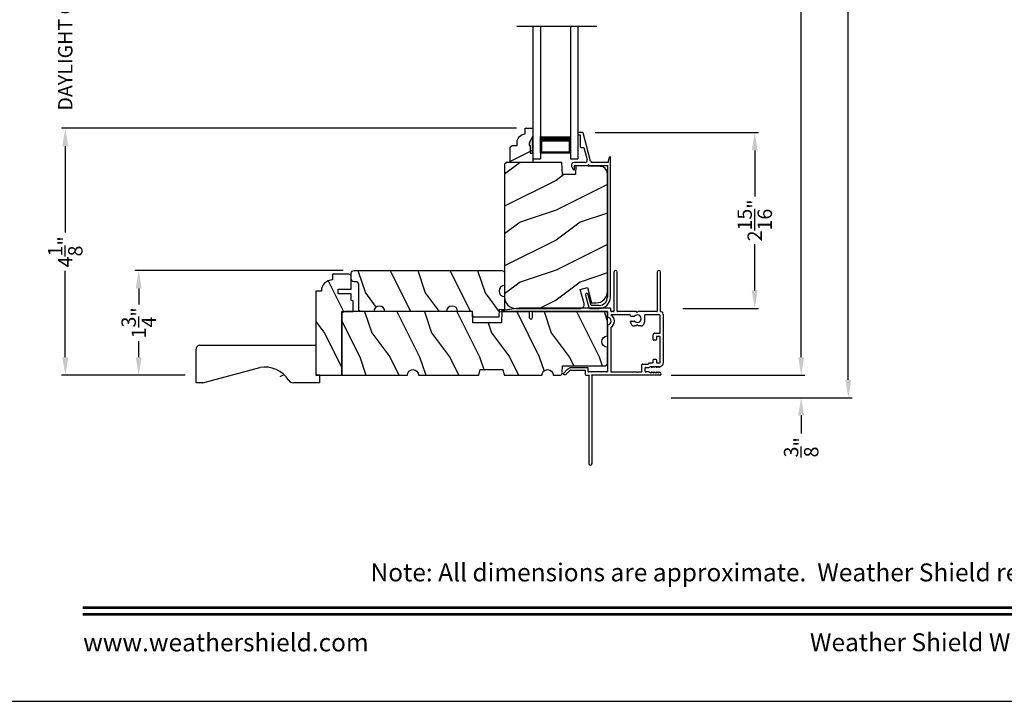
# Model space of a CAD drawing. Extents: x 34 to 102, y -44 to 0.
# Drawn here: x 68.4 to 84.9, y -44 to -32.6 of the extents above; entities that cross this region are included whole.
import ezdxf
from ezdxf.enums import TextEntityAlignment as Align

# ---------------------------------------------------------------- set-up
doc = ezdxf.new("R2010")
doc.units = 0
doc.header["$LTSCALE"] = 4
doc.header["$MEASUREMENT"] = 0
doc.header["$PDMODE"] = 3
doc.layers.get('0').update_dxf_attribs({"linetype": 'CONTINUOUS'})
doc.layers.get('DEFPOINTS').update_dxf_attribs({"color": 3, "linetype": 'CONTINUOUS'})
doc.layers.add('Dim', color=7, linetype='CONTINUOUS')
doc.styles.add('Arial', font='arial.ttf')
doc.styles.get("Standard").update_dxf_attribs({"font": 'arial.ttf'})
doc.dimstyles.get("Standard").update_dxf_attribs({"dimtxt": 0.24, "dimasz": 0.3, "dimexe": 0.0625, "dimexo": 0.18, "dimgap": 0.09, "dimtad": 0, "dimdec": 4, "dimzin": 0, "dimdsep": 46, "dimlunit": 4, "dimtxsty": 'Standard', "dimcen": 0, "dimadec": 0, "dimazin": 0, "dimtfac": 1, "dimtdec": 4, "dimtofl": 0, "dimtmove": 2, "dimatfit": 3, "dimfxl": 1, "dimtolj": 1, "dimtzin": 0, "dimarcsym": 0})

# ---------------------------------------------------------------- blocks, each defined once
blk = doc.blocks.new('A$C2308494B')
for p, q in [((2.373, 0.649), (2.318, 0.622)), ((2.323, 0.6), (2.378, 0.6)), ((2.388, 0.59), (2.388, 0.376)), ((2.438, 0.422), (2.438, 0.609)), ((2.898, 0.505), (2.707, 0.505)), ((2.898, 0.535), (2.898, 0.505)), ((2.928, 0.545), (2.907, 0.545)), ((2.937, 0.467), (2.937, 0.535)), ((0, 0.348), (0, 0.188)), ((0.219, 0.419), (0.012, 0.364)), ((0.05, 0.322), (0.231, 0.371)), ((2.388, 0.356), (2.388, 0.05)), ((2.461, 0.335), (2.93, 0.457)), ((2.688, 0.446), (2.478, 0.391)), ((2.688, 0.485), (2.688, 0.446)), ((0.05, 0.188), (0.05, 0.322)), ((2.438, 0.04), (2.438, 0.304)), ((2.388, 0.05), (0.188, 0.05)), ((0.188, 0), (2.523, 0))]:
    blk.add_line(p, q)
for centre, radius, start, end in [((2.323, 0.612), 0.012, 115.8934, 269.9987), ((2.393, 0.609), 0.045, 0.0002, 115.8941), ((2.378, 0.59), 0.01, 359.9982, 90.0018), ((2.707, 0.485), 0.02, 90.0001, 180.0024), ((2.907, 0.535), 0.01, 89.9953, 180.003), ((2.928, 0.535), 0.01, 359.997, 89.998), ((0.016, 0.348), 0.016, 105.0002, 179.9878), ((0.225, 0.395), 0.025, 284.9882, 104.9867), ((2.388, 0.366), 0.01, 269.9992, 90.0008), ((2.469, 0.422), 0.032, 179.9995, 284.6136), ((2.469, 0.304), 0.032, 104.6104, 180.0007), ((2.922, 0.471), 0.016, 299.8418, 344.7756), ((0.188, 0.188), 0.188, 179.9999, 270.0003), ((0.188, 0.188), 0.138, 180.001, 269.9995), ((2.429, -0.166), 0.206, 61.5118, 87.6518), ((2.523, 0.008), 0.008, 269.9966, 61.5167)]:
    blk.add_arc(centre, radius, start, end)
blk = doc.blocks.new('*D357')
at = {"layer": 'DEFPOINTS', "color": 0, "transparency": 16777216}
for p in [(77.843, -34.499), (80.688, -34.499), (79.309, -37.437)]:
    blk.add_point(p, dxfattribs=at)
at = {"layer": 'Dim', "color": 0, "lineweight": -2, "transparency": 16777216}
for p, q in [((78.023, -34.499), (80.75, -34.499)), ((80.688, -34.799), (80.688, -35.568)), ((80.688, -37.137), (80.688, -36.367)), ((79.489, -37.437), (80.75, -37.437))]:
    blk.add_line(p, q, dxfattribs=at)
at = {"layer": 'Dim', "color": 0, "transparency": 16777216}
for points in [[(80.638, -34.799), (80.738, -34.799), (80.688, -34.499)], [(80.638, -37.137), (80.738, -37.137), (80.688, -37.437)]]:
    blk.add_solid(points, dxfattribs=at)
at = {"layer": 'Dim', "color": 0, "transparency": 16777216, "insert": (80.688, -35.968), "char_height": 0.24, "attachment_point": 5, "rotation": 90}
blk.add_mtext('\\A1;2{\\H1x;\\S15/16;}"', dxfattribs=at)
blk = doc.blocks.new('*D359')
at = {"layer": 'DEFPOINTS', "color": 0, "transparency": 16777216}
for p in [(69.166, -30.794), (76.871, -30.794), (76.885, -34.429)]:
    blk.add_point(p, dxfattribs=at)
at = {"layer": 'Dim', "color": 0, "lineweight": -2, "transparency": 16777216}
for p, q in [((69.166, -30.494), (69.166, -30.194)), ((76.691, -30.794), (69.103, -30.794)), ((76.705, -34.429), (69.103, -34.429)), ((69.166, -34.729), (69.166, -35.029))]:
    blk.add_line(p, q, dxfattribs=at)
at = {"layer": 'Dim', "color": 0, "transparency": 16777216}
for points in [[(69.116, -30.494), (69.216, -30.494), (69.166, -30.794)], [(69.116, -34.729), (69.216, -34.729), (69.166, -34.429)]]:
    blk.add_solid(points, dxfattribs=at)
at = {"layer": 'Dim', "color": 0, "transparency": 16777216, "insert": (69.166, -32.612), "char_height": 0.24, "attachment_point": 5, "rotation": 90}
blk.add_mtext('\\A1;DAYLIGHT OPENING', dxfattribs=at)
blk = doc.blocks.new('*D360')
at = {"layer": 'DEFPOINTS', "color": 0, "transparency": 16777216}
for p in [(70.393, -36.804), (73.992, -36.804), (71.352, -38.554)]:
    blk.add_point(p, dxfattribs=at)
at = {"layer": 'Dim', "color": 0, "lineweight": -2, "transparency": 16777216}
for p, q in [((73.812, -36.804), (70.33, -36.804)), ((70.393, -37.104), (70.393, -37.371)), ((70.393, -38.254), (70.393, -37.987)), ((71.172, -38.554), (70.33, -38.554))]:
    blk.add_line(p, q, dxfattribs=at)
at = {"layer": 'Dim', "color": 0, "transparency": 16777216}
for points in [[(70.343, -37.104), (70.443, -37.104), (70.393, -36.804)], [(70.343, -38.254), (70.443, -38.254), (70.393, -38.554)]]:
    blk.add_solid(points, dxfattribs=at)
at = {"layer": 'Dim', "color": 0, "transparency": 16777216, "insert": (70.393, -37.679), "char_height": 0.24, "attachment_point": 5, "rotation": 90}
blk.add_mtext('\\A1;1{\\H1x;\\S3/4;}"', dxfattribs=at)
blk = doc.blocks.new('*D362')
at = {"layer": 'DEFPOINTS', "color": 0, "transparency": 16777216}
for p in [(79.113, -8.53), (81.464, -8.53), (79.113, -38.554)]:
    blk.add_point(p, dxfattribs=at)
at = {"layer": 'Dim', "color": 0, "lineweight": -2, "transparency": 16777216}
for p, q in [((79.293, -8.53), (81.526, -8.53)), ((81.464, -8.83), (81.464, -21.896)), ((81.464, -38.254), (81.464, -25.188)), ((79.293, -38.554), (81.526, -38.554))]:
    blk.add_line(p, q, dxfattribs=at)
at = {"layer": 'Dim', "color": 0, "transparency": 16777216}
for points in [[(81.414, -8.83), (81.514, -8.83), (81.464, -8.53)], [(81.414, -38.254), (81.514, -38.254), (81.464, -38.554)]]:
    blk.add_solid(points, dxfattribs=at)
at = {"layer": 'Dim', "color": 0, "transparency": 16777216, "insert": (81.464, -23.542), "char_height": 0.24, "attachment_point": 5, "rotation": 90}
blk.add_mtext('\\A1;JAMB / UNIT WIDTH', dxfattribs=at)
blk = doc.blocks.new('*D363')
at = {"layer": 'DEFPOINTS', "color": 0, "transparency": 16777216}
for p in [(79.113, -8.155), (82.252, -8.155), (79.113, -38.929)]:
    blk.add_point(p, dxfattribs=at)
at = {"layer": 'Dim', "color": 0, "lineweight": -2, "transparency": 16777216}
for p, q in [((79.293, -8.155), (82.315, -8.155)), ((82.252, -8.455), (82.252, -21.439)), ((82.252, -38.629), (82.252, -25.645)), ((79.293, -38.929), (82.315, -38.929))]:
    blk.add_line(p, q, dxfattribs=at)
at = {"layer": 'Dim', "color": 0, "transparency": 16777216}
for points in [[(82.202, -8.455), (82.302, -8.455), (82.252, -8.155)], [(82.202, -38.629), (82.302, -38.629), (82.252, -38.929)]]:
    blk.add_solid(points, dxfattribs=at)
at = {"layer": 'Dim', "color": 0, "transparency": 16777216, "insert": (82.252, -23.542), "char_height": 0.24, "attachment_point": 5, "rotation": 90}
blk.add_mtext('\\A1;ROUGH OPENING WIDTH', dxfattribs=at)
blk = doc.blocks.new('*D364')
at = {"layer": 'DEFPOINTS', "color": 0, "transparency": 16777216}
for p in [(79.114, -38.554), (79.113, -38.929), (81.464, -38.929)]:
    blk.add_point(p, dxfattribs=at)
at = {"layer": 'Dim', "color": 0, "lineweight": -2, "transparency": 16777216}
for p, q in [((81.464, -38.254), (81.464, -37.954)), ((79.294, -38.554), (81.526, -38.554)), ((79.293, -38.929), (81.526, -38.929)), ((81.464, -39.229), (81.464, -39.529))]:
    blk.add_line(p, q, dxfattribs=at)
at = {"layer": 'Dim', "color": 0, "transparency": 16777216}
for points in [[(81.414, -38.254), (81.514, -38.254), (81.464, -38.554)], [(81.414, -39.229), (81.514, -39.229), (81.464, -38.929)]]:
    blk.add_solid(points, dxfattribs=at)
at = {"layer": 'Dim', "color": 0, "transparency": 16777216, "insert": (81.464, -39.758), "char_height": 0.24, "attachment_point": 5, "rotation": 90}
blk.add_mtext('\\A1;{\\H1x;\\S3/8;}"', dxfattribs=at)
blk = doc.blocks.new('*D333')
at = {"layer": 'DEFPOINTS', "color": 0, "transparency": 16777216}
for p in [(69.166, -34.429), (76.885, -34.429), (71.352, -38.554)]:
    blk.add_point(p, dxfattribs=at)
at = {"layer": 'Dim', "color": 0, "lineweight": -2, "transparency": 16777216}
for p, q in [((76.705, -34.429), (69.103, -34.429)), ((69.166, -34.729), (69.166, -36.172)), ((69.166, -38.254), (69.166, -36.811)), ((71.172, -38.554), (69.103, -38.554))]:
    blk.add_line(p, q, dxfattribs=at)
at = {"layer": 'Dim', "color": 0, "transparency": 16777216}
for points in [[(69.116, -34.729), (69.216, -34.729), (69.166, -34.429)], [(69.116, -38.254), (69.216, -38.254), (69.166, -38.554)]]:
    blk.add_solid(points, dxfattribs=at)
at = {"layer": 'Dim', "color": 0, "transparency": 16777216, "insert": (69.166, -36.492), "char_height": 0.24, "attachment_point": 5, "rotation": 90}
blk.add_mtext('\\A1;4{\\H1x;\\S1/8;}"', dxfattribs=at)
blk = doc.blocks.new('A$C34AE67AF')
for p, q in [((0, 2.21), (0.125, 2.21)), ((0, 0), (0, 2.21)), ((0.125, 0), (0.125, 2.21)), ((0.625, 2.21), (0.75, 2.21)), ((0.625, 0), (0.625, 2.21)), ((0.75, 0), (0.75, 2.21)), ((0.625, 2.12), (0.125, 2.12)), ((0.125, 2.12), (0.125, 2.12)), ((0.125, 2.12), (0.125, 1.834)), ((0.625, 1.835), (0.625, 2.12))]:
    blk.add_line(p, q)
for points, const_width in [([(0.14, 2.12), (0.14, 1.879)], 0.03), ([(0.61, 2.105), (0.14, 2.105)], 0.03), ([(0.61, 2.12), (0.61, 1.879)], 0.03), ([(0.625, 1.879), (0.125, 1.879)], 0.09)]:
    blk.add_lwpolyline(points, dxfattribs=dict(const_width=const_width))
blk = doc.blocks.new('A$C3C5C3C95')
for p, q in [((1.195, 3.222), (1.195, 1.76)), ((1.25, 1.76), (1.25, 3.222)), ((0.04, 1.728), (0.04, 1.727)), ((0.051, 1.707), (0.071, 1.696)), ((0.062, 1.75), (1.205, 1.75)), ((0.083, 1.703), (0.083, 1.713)), ((0.083, 1.713), (0.113, 1.696)), ((0.125, 1.703), (0.125, 1.713)), ((0.125, 1.713), (0.155, 1.696)), ((0.167, 1.703), (0.167, 1.713)), ((0.167, 1.713), (0.197, 1.696)), ((0.209, 1.703), (0.209, 1.714)), ((0.209, 1.714), (0.239, 1.696)), ((0.243, 1.695), (0.296, 1.695)), ((0.306, 1.685), (0.306, 1.628)), ((0.361, 1.685), (0.361, 1.573)), ((0.427, 1.695), (0.371, 1.695)), ((0.437, 1.705), (0.427, 1.695)), ((0.447, 1.695), (0.437, 1.705)), ((0.872, 1.695), (0.447, 1.695)), ((0.882, 0.956), (0.882, 1.685)), ((0.937, 0.918), (0.937, 1.685)), ((0.947, 1.695), (1.247, 1.695)), ((1.195, 1.76), (1.205, 1.75)), ((1.24, 1.75), (1.25, 1.76)), ((1.285, 1.75), (1.24, 1.75)), ((1.257, 1.685), (1.257, 1.635)), ((1.312, 1.665), (1.312, 1.722)), ((1.557, 1.665), (1.312, 1.665)), ((1.629, 1.733), (1.564, 1.668)), ((1.604, 1.651), (1.674, 1.721)), ((1.668, 1.735), (1.634, 1.735)), ((0, 1.539), (0, 0.749)), ((0.071, 1.614), (0.047, 1.6)), ((0.055, 1.542), (0.055, 1.106)), ((0.117, 1.545), (0.058, 1.545)), ((0.113, 1.615), (0.083, 1.597)), ((0.083, 1.597), (0.083, 1.607)), ((0.12, 1.492), (0.12, 1.542)), ((0.155, 1.615), (0.125, 1.598)), ((0.125, 1.598), (0.125, 1.608)), ((0.165, 1.482), (0.13, 1.482)), ((0.197, 1.616), (0.167, 1.599)), ((0.167, 1.599), (0.167, 1.608)), ((0.175, 1.535), (0.175, 1.492)), ((0.238, 1.545), (0.185, 1.545)), ((0.239, 1.617), (0.209, 1.599)), ((0.209, 1.599), (0.209, 1.609)), ((0.296, 1.618), (0.243, 1.618)), ((0.351, 1.563), (0.258, 1.563)), ((1.267, 1.625), (1.54, 1.625)), ((0.12, 1.106), (0.12, 1.155)), ((0.13, 1.166), (0.165, 1.166)), ((0.175, 1.155), (0.175, 1.075)), ((0.055, 1.038), (0.055, 0.752)), ((0.058, 1.103), (0.117, 1.103)), ((0.147, 1.048), (0.065, 1.048)), ((0.32, 0.752), (0.32, 0.864)), ((0.383, 0.927), (0.417, 0.927)), ((0.417, 0.927), (0.437, 0.907)), ((0.437, 0.907), (0.457, 0.927)), ((0.457, 0.927), (0.487, 0.927)), ((0.54, 0.844), (0.491, 0.844)), ((0.55, 0.864), (0.55, 0.854)), ((0.049, 0.687), (0.049, 0.027)), ((0.065, 0.742), (0.31, 0.742)), ((0.104, 0.027), (0.104, 0.677)), ((0.114, 0.687), (0.424, 0.687)), ((0.424, 0.687), (0.439, 0.702)), ((0.439, 0.702), (0.454, 0.687)), ((0.454, 0.687), (0.764, 0.687)), ((0.491, 0.766), (0.54, 0.766)), ((0.55, 0.756), (0.55, 0.752)), ((0.56, 0.742), (0.882, 0.742)), ((0.774, 0.677), (0.774, 0.027)), ((0.829, 0.027), (0.829, 0.677)), ((0.839, 0.687), (0.872, 0.687)), ((0.882, 0.677), (0.882, 0.642)), ((0.937, 0.687), (0.937, 0.775)), ((0.937, 0.687), (2.169, 0.687)), ((2.19, 0.687), (0.937, 0.687)), ((2.19, 0.785), (2.19, 0.687)), ((2.245, 0.687), (2.245, 0.785)), ((2.699, 0.687), (2.245, 0.687)), ((2.412, 0.632), (2.699, 0.668)), ((0.892, 0.632), (2.412, 0.632))]:
    blk.add_line(p, q)
for centre, radius, start, end in [((1.222, 3.222), 0.0275, 0.0044, 179.9956), ((0.062, 1.728), 0.022, 90.0006, 179.9926), ((0.062, 1.727), 0.022, 179.9884, 240.0189), ((0.075, 1.703), 0.008, 240.0006, 359.9923), ((0.117, 1.703), 0.008, 239.9994, 359.9947), ((0.159, 1.703), 0.008, 240.0006, 359.9923), ((0.201, 1.703), 0.008, 240, 359.9935), ((0.243, 1.703), 0.00801, 240.0458, 270.0004), ((0.296, 1.685), 0.01, 0.0359, 89.9565), ((0.371, 1.685), 0.01, 90.0421, 179.9655), ((0.872, 1.685), 0.01, 0.0345, 89.9579), ((0.947, 1.685), 0.01, 90.0421, 179.9655), ((1.247, 1.685), 0.01, 0.0359, 89.9565), ((1.285, 1.722), 0.0275, 0.0011, 90.0032), ((1.54, 1.715), 0.09, 269.9919, 315.0036), ((1.557, 1.675), 0.01, 270.1027, 314.8927), ((1.634, 1.727), 0.00797, 89.8903, 135.0888), ((1.668, 1.727), 0.008, 314.9951, 90.0033), ((0.063, 1.539), 0.063, 105.068, 179.9948), ((0.058, 1.542), 0.003, 89.9673, 180.0103), ((0.075, 1.607), 0.008, 0.0077, 119.9994), ((0.117, 1.608), 0.008, 359.9717, 120.0006), ((0.117, 1.542), 0.003, 359.9897, 90.0327), ((0.13, 1.492), 0.01, 179.9886, 270.003), ((0.159, 1.608), 0.008, 0.0077, 119.9994), ((0.165, 1.492), 0.01, 269.9953, 0.0114), ((0.185, 1.535), 0.01, 89.997, 180.0114), ((0.201, 1.609), 0.008, 0.0065, 120), ((0.238, 1.555), 0.01, 269.9841, 353.5286), ((0.243, 1.61), 0.00795, 89.9434, 120.1358), ((0.258, 1.553), 0.01, 89.9841, 173.5286), ((0.296, 1.628), 0.01, 269.9976, 0.01), ((0.351, 1.573), 0.01, 269.9962, 0.0114), ((1.267, 1.635), 0.01, 180.0155, 270.003), ((0.13, 1.155), 0.01, 89.997, 180.0114), ((0.165, 1.155), 0.01, 359.9886, 90.0047), ((0.058, 1.106), 0.003, 179.9897, 270.0327), ((0.065, 1.038), 0.01, 89.997, 180.0114), ((0.117, 1.106), 0.003, 269.9673, 0.0103), ((0.147, 1.075), 0.0275, 269.9968, 359.9989), ((0.383, 0.864), 0.063, 89.9954, 180.0026), ((0.437, 0.805), 0.0625, 42.5412, 317.5002), ((0.491, 0.854), 0.01, 222.5514, 270.0162), ((0.487, 0.864), 0.063, 359.9974, 90.0046), ((0.54, 0.854), 0.01, 270.0278, 359.9999), ((0.937, 0.846), 0.118, 120.6516, 242.0891), ((0.937, 0.846), 0.0625, 97.9276, 262.0724), ((0.872, 0.956), 0.01, 300.6417, 0.0081), ((0.927, 0.918), 0.01, 277.9526, 359.9665), ((0.063, 0.749), 0.063, 179.9991, 257.1625), ((0.065, 0.752), 0.01, 180.0115, 269.98), ((0.114, 0.677), 0.01, 89.9982, 180.0085), ((0.31, 0.752), 0.01, 270.02, 359.9885), ((0.491, 0.756), 0.01, 90.0147, 137.4931), ((0.54, 0.756), 0.01, 359.992, 90.0349), ((0.56, 0.752), 0.01, 180.0115, 269.98), ((0.764, 0.677), 0.01, 359.99, 90.0024), ((0.839, 0.677), 0.01, 89.9962, 180.0114), ((0.872, 0.677), 0.01, 359.9886, 90.0038), ((0.927, 0.775), 0.01, 359.9964, 82.071), ((2.217, 0.785), 0.0275, 359.9995, 180.0005), ((2.697, 0.678), 0.01, 277.0014, 83.2787), ((2.723, 0.677), 0.01, 89.9968, 180.011), ((0.892, 0.642), 0.01, 180.002, 270.003), ((0.076, 0.027), 0.0275, 180.0043, 359.9957), ((0.801, 0.027), 0.0275, 180.0043, 359.9957)]:
    blk.add_arc(centre, radius, start, end)
blk = doc.blocks.new('A$C2705689E')
for p, q in [((0, 0.625), (0.437, 0.625)), ((0, 0.5), (0, 0.625)), ((0, 0.5), (0.063, 0.5)), ((0.063, 0), (0.063, 0.5)), ((1.95, 0.625), (0.999, 0.37)), ((1.95, 0.625), (2.062, 0.625)), ((2.062, 0.625), (2.062, 0.063)), ((2.006, 0), (0.063, 0))]:
    blk.add_line(p, q)
for centre, radius, start, end in [((0.437, 0.531), 0.094, 33.5732, 90), ((0.914, 0.833), 0.47, 211.819, 280.4103), ((1.999, 0.063), 0.063, 270, 0)]:
    blk.add_arc(centre, radius, start, end)

msp = doc.modelspace()

# ---------------------------------------------------------------- hatches: boundary and pattern name
h = msp.add_hatch()
h.set_pattern_fill('WOOD2', color=256, scale=0.75, pattern_type=2)
h.set_pattern_definition([(216.8699, (34.6668, 0.75), (2.24999994, 1.5000001), [0.375, -3.375]), (206.5651, (35.1168, 0.525), (-0.7499994, -0.750001), [0.8385255, -0.8385255]), (198.4349, (35.1168, 0.15), (-1.5000003, -0.7499988), [0.474342, -1.8973665])])
edge = h.paths.add_edge_path()
edge.add_line((76.85212, -34.5231), (76.85212, -34.42901))
edge.add_line((76.85212, -34.42901), (76.98212, -34.42901))
edge.add_line((76.98212, -34.42901), (76.98212, -34.99901))
edge.add_line((76.98212, -34.99901), (76.59962, -34.99901))
edge.add_line((76.59962, -34.99901), (76.59962, -34.74984))
edge.add_line((76.59962, -34.74984), (76.63162, -34.71784))
edge.add_line((76.63162, -34.71784), (76.71718, -34.71784))
edge.add_line((76.71718, -34.71784), (76.71718, -34.66301))
edge.add_arc((76.85718, -34.66301), 0.14, 92.070113, 180, ccw=False)
msp.add_hatch(color=256).paths.add_polyline_path([(76.935, -34.84301), (76.98212, -34.84301), (76.98212, -34.56168), (76.919, -34.67101), (76.919, -34.71801), (76.935, -34.71801)])
h = msp.add_hatch()
h.set_pattern_fill('WOOD2', color=256, pattern_type=2)
h.set_pattern_definition([(216.8699, (34.7668, 1), (2.9999999, 2.0000001), [0.5, -4.5]), (206.5651, (35.3668, 0.7), (-0.999999, -1.0000013), [1.118034, -1.118034]), (198.4349, (35.3668, 0.2), (-2.0000004, -0.9999984), [0.632456, -2.529822])])
edge = h.paths.add_edge_path()
edge.add_line((77.96168, -37.34551), (78.03915, -37.34551))
edge.add_arc((78.0389, -37.15776), 0.18775, 270.076449, 360.076449)
edge.add_line((78.22665, -37.15751), (78.22665, -35.18967))
edge.add_arc((78.10165, -35.18967), 0.125, 359.999974, 448.499998)
edge.add_line((78.10492, -35.06471), (77.69592, -35.054))
edge.add_line((77.69592, -35.054), (77.69074, -35.20211))
edge.add_line((77.69074, -35.20211), (77.47294, -35.20211))
edge.add_line((77.47294, -35.20211), (77.46585, -34.99901))
edge.add_line((77.46585, -34.99901), (76.53985, -34.99901))
edge.add_line((76.53985, -34.99901), (76.50785, -35.03101))
edge.add_line((76.50785, -35.03101), (76.50785, -37.24901))
edge.add_arc((76.69535, -37.24901), 0.1875, 180.000143, 269.999498)
edge.add_line((76.69535, -37.43651), (77.77455, -37.43651))
edge.add_arc((77.77488, -37.37376), 0.06275, 269.702331, 374.702318)
edge.add_line((77.83557, -37.35783), (77.77181, -37.11986))
edge.add_line((77.77181, -37.11986), (77.89255, -37.08751))
edge.add_line((77.89255, -37.08751), (77.96168, -37.34551))
h = msp.add_hatch()
h.set_pattern_fill('WOOD2', color=256, angle=90, style=0)
h.set_pattern_definition([(306.8699, (22.17936, -176.1812), (-2.00000012, 2.99999992), [0.5, -4.5]), (296.5651, (22.47936, -175.5812), (1.0000013, -0.9999992), [1.118034, -1.118034]), (288.4349, (22.97936, -175.5812), (0.9999984, -2.00000043), [0.632456, -2.529822])])
edge = h.paths.add_edge_path()
edge.add_line((75.9766, -37.58526), (75.97333, -37.49151))
edge.add_line((75.97333, -37.49151), (75.72333, -37.49151))
edge.add_arc((75.62958, -37.49151), 0.09375, 0.001076, 179.998924)
edge.add_line((75.53583, -37.49151), (74.50785, -37.49151))
edge.add_arc((74.4141, -37.49151), 0.09375, 0.001031, 179.998969)
edge.add_line((74.32035, -37.49151), (74.11735, -37.49151))
edge.add_arc((74.11735, -37.44451), 0.047, 180, 270, ccw=False)
edge.add_line((74.07035, -37.44451), (74.07035, -37.03851))
edge.add_arc((74.02335, -37.03851), 0.047, 0, 90)
edge.add_line((74.02335, -36.99151), (73.99235, -36.99151))
edge.add_arc((73.99235, -36.94451), 0.047, 180, 270, ccw=False)
edge.add_line((73.94535, -36.94451), (73.94535, -36.85101))
edge.add_arc((73.99235, -36.85101), 0.047, 90, 180, ccw=False)
edge.add_line((73.99235, -36.80401), (76.46085, -36.80401))
edge.add_arc((76.46085, -36.85101), 0.047, 0, 90, ccw=False)
edge.add_line((76.50785, -36.85101), (76.50785, -37.05411))
edge.add_arc((76.50785, -37.14781), 0.0937, 90.000803, 269.999197)
edge.add_line((76.50785, -37.24151), (76.50785, -37.45714))
edge.add_line((76.50785, -37.45714), (76.41847, -37.46026))
edge.add_line((76.41847, -37.46026), (76.4141, -37.58526))
edge.add_line((76.4141, -37.58526), (75.9766, -37.58526))
h = msp.add_hatch()
h.set_pattern_fill('WOOD2', color=256, angle=90, style=0)
h.set_pattern_definition([(306.8699, (22.2001, -171.46038), (-2.00000012, 2.99999992), [0.5, -4.5]), (296.5651, (22.5001, -170.86038), (1.0000013, -0.9999992), [1.118034, -1.118034]), (288.4349, (23.0001, -170.86038), (0.9999984, -2.0000004), [0.632456, -2.529822])])
h.paths.add_polyline_path([(73.94177, -36.89552), (73.93743, -36.8874), (73.93158, -36.88027), (73.92446, -36.87443), (73.91634, -36.87008), (73.90752, -36.86741), (73.89835, -36.86651), (73.63285, -36.86651), (73.63285, -36.96025), (73.59627, -36.96386), (73.5611, -36.97453), (73.52868, -36.99185), (73.50027, -37.01518), (73.47695, -37.04359), (73.45962, -37.076), (73.44895, -37.11118), (73.44535, -37.14776), (73.3516, -37.14776), (73.3516, -38.55401), (73.7886, -38.55401), (73.7886, -37.49151), (73.9766, -37.49151), (73.9766, -37.30951), (73.94535, -37.304), (73.94535, -37.19451), (73.72655, -37.19451), (73.72655, -37.11651), (73.94535, -37.11651), (73.94535, -36.9135), (73.94445, -36.90434)])
h = msp.add_hatch()
h.set_pattern_fill('WOOD2', color=256, angle=90, style=0)
h.set_pattern_definition([(306.8699, (22.28594, -172.84928), (-2.00000012, 2.99999992), [0.5, -4.5]), (296.5651, (22.58594, -172.2493), (1.0000013, -0.9999992), [1.118034, -1.118034]), (288.4349, (23.08594, -172.2493), (0.9999984, -2.00000043), [0.632456, -2.529822])])
edge = h.paths.add_edge_path()
edge.add_line((77.47223, -38.50865), (77.4761, -38.39781))
edge.add_line((77.4761, -38.39781), (78.1791, -38.39781))
edge.add_line((78.1791, -38.39781), (78.18827, -38.3969))
edge.add_line((78.18827, -38.3969), (78.19709, -38.39423))
edge.add_line((78.19709, -38.39423), (78.20521, -38.38989))
edge.add_line((78.20521, -38.38989), (78.21233, -38.38404))
edge.add_line((78.21233, -38.38404), (78.21818, -38.37692))
edge.add_line((78.21818, -38.37692), (78.22252, -38.3688))
edge.add_line((78.22252, -38.3688), (78.2252, -38.35998))
edge.add_line((78.2252, -38.35998), (78.2261, -38.35081))
edge.add_line((78.2261, -38.35081), (78.2261, -38.08526))
edge.add_line((78.2261, -38.08526), (78.19022, -38.07812))
edge.add_line((78.19022, -38.07812), (78.15981, -38.0578))
edge.add_line((78.15981, -38.0578), (78.13949, -38.02738))
edge.add_line((78.13949, -38.02738), (78.13235, -37.99151))
edge.add_line((78.13235, -37.99151), (78.13949, -37.95563))
edge.add_line((78.13949, -37.95563), (78.15981, -37.92522))
edge.add_line((78.15981, -37.92522), (78.19022, -37.90489))
edge.add_line((78.19022, -37.90489), (78.2261, -37.89776))
edge.add_line((78.2261, -37.89776), (78.2261, -37.49151))
edge.add_line((78.2261, -37.49151), (76.46265, -37.49151))
edge.add_line((76.46265, -37.49151), (76.4561, -37.67901))
edge.add_line((76.4561, -37.67901), (75.9761, -37.67901))
edge.add_line((75.9761, -37.67901), (75.96955, -37.49151))
edge.add_line((75.96955, -37.49151), (73.8356, -37.49151))
edge.add_line((73.8356, -37.49151), (73.82643, -37.49241))
edge.add_line((73.82643, -37.49241), (73.81761, -37.49509))
edge.add_line((73.81761, -37.49509), (73.80949, -37.49943))
edge.add_line((73.80949, -37.49943), (73.80237, -37.50528))
edge.add_line((73.80237, -37.50528), (73.79652, -37.5124))
edge.add_line((73.79652, -37.5124), (73.79218, -37.52052))
edge.add_line((73.79218, -37.52052), (73.7895, -37.52934))
edge.add_line((73.7895, -37.52934), (73.7886, -37.53851))
edge.add_line((73.7886, -37.53851), (73.7886, -38.55401))
edge.add_line((73.7886, -38.55401), (74.88235, -38.55401))
edge.add_line((74.88235, -38.55401), (74.88949, -38.51813))
edge.add_line((74.88949, -38.51813), (74.90981, -38.48772))
edge.add_line((74.90981, -38.48772), (74.94022, -38.46739))
edge.add_line((74.94022, -38.46739), (74.9761, -38.46026))
edge.add_line((74.9761, -38.46026), (75.01198, -38.46739))
edge.add_line((75.01198, -38.46739), (75.04239, -38.48772))
edge.add_line((75.04239, -38.48772), (75.06271, -38.51813))
edge.add_line((75.06271, -38.51813), (75.06985, -38.55401))
edge.add_line((75.06985, -38.55401), (76.07598, -38.55401))
edge.add_line((76.07598, -38.55401), (76.1011, -38.46026))
edge.add_line((76.1011, -38.46026), (76.4761, -38.46026))
edge.add_line((76.4761, -38.46026), (76.50122, -38.55401))
edge.add_line((76.50122, -38.55401), (77.13235, -38.55401))
edge.add_line((77.13235, -38.55401), (77.13949, -38.51813))
edge.add_line((77.13949, -38.51813), (77.15981, -38.48772))
edge.add_line((77.15981, -38.48772), (77.19022, -38.46739))
edge.add_line((77.19022, -38.46739), (77.2261, -38.46026))
edge.add_line((77.2261, -38.46026), (77.26198, -38.46739))
edge.add_line((77.26198, -38.46739), (77.29239, -38.48772))
edge.add_line((77.29239, -38.48772), (77.31271, -38.51813))
edge.add_line((77.31271, -38.51813), (77.31985, -38.55401))
edge.add_line((77.31985, -38.55401), (77.42526, -38.55401))
edge.add_line((77.42526, -38.55401), (77.43423, -38.55314))
edge.add_line((77.43423, -38.55314), (77.44287, -38.55059))
edge.add_line((77.44287, -38.55059), (77.45086, -38.54643))
edge.add_line((77.45086, -38.54643), (77.45791, -38.54082))
edge.add_line((77.45791, -38.54082), (77.46376, -38.53397))
edge.add_line((77.46376, -38.53397), (77.4682, -38.52612))
edge.add_line((77.4682, -38.52612), (77.47105, -38.51758))
h = msp.add_hatch()
h.set_pattern_fill('WOOD2', color=256, angle=180)
h.set_pattern_definition([(36.8699, (89.556, -14.27655), (-2.9999999, -2.0000001), [0.5, -4.5]), (26.5651, (88.956, -13.97655), (0.999999, 1.000001), [1.118034, -1.118034]), (18.4349, (88.956, -13.47655), (2.0000004, 0.9999984), [0.632456, -2.529822])])
edge = h.paths.add_edge_path()
edge.add_line((73.4146, -38.67901), (72.9776, -38.67901))
edge = h.paths.add_edge_path()
edge.add_line((71.3521, -38.67901), (71.3521, -38.11701))
edge = h.paths.add_edge_path()
edge.add_line((71.40881, -38.05401), (73.3516, -38.05401))
edge = h.paths.add_edge_path()
edge.add_line((73.4146, -38.55401), (73.4146, -38.67901))
edge = h.paths.add_edge_path()
edge.add_line((73.3516, -38.05401), (73.3516, -38.55401))
edge = h.paths.add_edge_path()
edge.add_line((73.4146, -38.55401), (73.3516, -38.55401))
edge = h.paths.add_edge_path()
edge.add_arc((71.4151, -38.11701), 0.063, 90, 180)
edge = h.paths.add_edge_path()
edge.add_line((71.4646, -38.67901), (71.3521, -38.67901))
edge = h.paths.add_edge_path()
edge.add_arc((72.9776, -38.58501), 0.094, 213.573209, 270)
edge = h.paths.add_edge_path()
edge.add_arc((72.50103, -38.88681), 0.47017, 31.819018, 100.410271)
edge = h.paths.add_edge_path()
edge.add_line((71.4646, -38.67901), (72.41607, -38.42438))

# ---------------------------------------------------------------- linework, layer by layer
for p, q in [((78.0494, -32.72675), (76.7136, -32.72675)), ((76.98212, -34.56168), (76.919, -34.67101)), ((76.98212, -34.56168), (76.919, -34.67101)), ((76.919, -34.67101), (76.919, -34.71801)), ((76.919, -34.67101), (76.919, -34.71801)), ((76.919, -34.71801), (76.935, -34.71801)), ((76.919, -34.71801), (76.935, -34.71801)), ((76.935, -34.71801), (76.935, -34.84301)), ((76.935, -34.71801), (76.935, -34.84301)), ((76.98212, -34.84301), (76.98212, -34.56168)), ((76.935, -34.84301), (76.98212, -34.84301)), ((76.935, -34.84301), (76.98212, -34.84301)), ((78.22665, -37.15751), (78.22665, -35.18967))]:
    msp.add_line(p, q)
for points in [[(68.00002, 0), (68.00002, -44.00001), (102.00002, -44.00001), (102.00002, 0)], [(73.94177, -36.89552), (73.93743, -36.8874), (73.93158, -36.88027), (73.92446, -36.87443), (73.91634, -36.87008), (73.90752, -36.86741), (73.89835, -36.86651), (73.63285, -36.86651), (73.63285, -36.96025), (73.59627, -36.96386), (73.5611, -36.97453), (73.52868, -36.99185), (73.50027, -37.01518), (73.47695, -37.04359), (73.45962, -37.076), (73.44895, -37.11118), (73.44535, -37.14776), (73.3516, -37.14776), (73.3516, -38.55401), (73.7886, -38.55401), (73.7886, -37.49151), (73.9766, -37.49151), (73.9766, -37.30951), (73.94535, -37.304), (73.94535, -37.19451), (73.72655, -37.19451), (73.72655, -37.11651), (73.94535, -37.11651), (73.94535, -36.9135), (73.94445, -36.90434)]]:
    msp.add_lwpolyline(points, close=True)
for points in [[(76.85212, -34.5231), (76.85212, -34.42901), (76.98212, -34.42901), (76.98212, -34.99901), (76.59962, -34.99901), (76.59962, -34.74984), (76.63162, -34.71784), (76.71718, -34.71784), (76.71718, -34.66301, -0.40367041)], [(75.9766, -37.58526), (75.97333, -37.49151), (75.72333, -37.49151, 0.99998122), (75.53583, -37.49151), (74.50785, -37.49151, 0.99998201), (74.32035, -37.49151), (74.11735, -37.49151, -0.41421356), (74.07035, -37.44451), (74.07035, -37.03851, 0.41421356), (74.02335, -36.99151), (73.99235, -36.99151, -0.41421356), (73.94535, -36.94451), (73.94535, -36.85101, -0.41421356), (73.99235, -36.80401), (76.46085, -36.80401, -0.41421356), (76.50785, -36.85101), (76.50785, -37.05411, 0.99998599), (76.50785, -37.24151), (76.50785, -37.45714), (76.41847, -37.46026), (76.4141, -37.58526)]]:
    msp.add_lwpolyline(points, format="xyb", close=True)
msp.add_lwpolyline([(77.96168, -37.34551), (78.03915, -37.34551, 0.41421356), (78.22665, -37.15751), (78.22665, -35.18967, 0.40656638), (78.10492, -35.06471), (77.69592, -35.054), (77.69074, -35.20211), (77.47294, -35.20211), (77.46585, -34.99901), (76.53985, -34.99901), (76.50785, -35.03101), (76.50785, -37.24901, 0.41421026), (76.69535, -37.43651), (77.77455, -37.43651, 0.49314536), (77.83557, -37.35783), (77.77181, -37.11986), (77.89255, -37.08751), (77.96168, -37.34551)], format="xyb")
at = {"flags": 128}
msp.add_lwpolyline([(77.47223, -38.50865), (77.4761, -38.39781), (78.1791, -38.39781), (78.18827, -38.3969), (78.19709, -38.39423), (78.20521, -38.38989), (78.21233, -38.38404), (78.21818, -38.37692), (78.22252, -38.3688), (78.2252, -38.35998), (78.2261, -38.35081), (78.2261, -38.08526), (78.19022, -38.07812), (78.15981, -38.0578), (78.13949, -38.02738), (78.13235, -37.99151), (78.13949, -37.95563), (78.15981, -37.92522), (78.19022, -37.90489), (78.2261, -37.89776), (78.2261, -37.49151), (76.46265, -37.49151), (76.4561, -37.67901), (75.9761, -37.67901), (75.96955, -37.49151), (73.8356, -37.49151), (73.82643, -37.49241), (73.81761, -37.49509), (73.80949, -37.49943), (73.80237, -37.50528), (73.79652, -37.5124), (73.79218, -37.52052), (73.7895, -37.52934), (73.7886, -37.53851), (73.7886, -38.55401), (74.88235, -38.55401), (74.88949, -38.51813), (74.90981, -38.48772), (74.94022, -38.46739), (74.9761, -38.46026), (75.01198, -38.46739), (75.04239, -38.48772), (75.06271, -38.51813), (75.06985, -38.55401), (76.07598, -38.55401), (76.1011, -38.46026), (76.4761, -38.46026), (76.50122, -38.55401), (77.13235, -38.55401), (77.13949, -38.51813), (77.15981, -38.48772), (77.19022, -38.46739), (77.2261, -38.46026), (77.26198, -38.46739), (77.29239, -38.48772), (77.31271, -38.51813), (77.31985, -38.55401), (77.42526, -38.55401), (77.43423, -38.55314), (77.44287, -38.55059), (77.45086, -38.54643), (77.45791, -38.54082), (77.46376, -38.53397), (77.4682, -38.52612), (77.47105, -38.51758)], dxfattribs=at)
at = {"const_width": 0.04545}
for points in [[(69.45456, -42.43743), (100.54548, -42.43743)], [(69.45456, -42.54546), (100.54548, -42.54546)]]:
    msp.add_lwpolyline(points, dxfattribs=at)

# ---------------------------------------------------------------- block references
at = {"xscale": -1, "rotation": 180}
msp.add_blockref('A$C34AE67AF', (76.98212, -32.72675), dxfattribs=at)
for name, p, rotation in [('A$C2308494B', (78.2771, -37.43651), 90), ('A$C3C5C3C95', (79.1636, -36.80401), 180), ('A$C2705689E', (73.4146, -38.05401), 180)]:
    msp.add_blockref(name, p, dxfattribs=dict(rotation=rotation))

# ---------------------------------------------------------------- texts
at = {"style": 'Arial'}
msp.add_text('Note: All dimensions are approximate.  Weather Shield reserves the right to change specifications without notice.', height=0.30000007, dxfattribs=at).set_placement((85.00002, -41.99691), align=Align.CENTER)
msp.add_text('www.weathershield.com', height=0.3000001, dxfattribs=at).set_placement((69.46441, -43.26041), align=Align.BOTTOM_LEFT)
msp.add_text('Weather Shield Windows and Doors', height=0.3000001, dxfattribs=at).set_placement((85.00002, -43.01362), align=Align.MIDDLE_CENTER)

# ---------------------------------------------------------------- dimensions: what is measured, and where the dimension line sits
at = {"layer": 'Dim'}
for base, p1, p2, text, picture, middle in [((82.25213, -8.15504), (79.11339, -38.92901), (79.11339, -8.15504), 'ROUGH OPENING WIDTH', '*D363', (82.25213, -23.54202)), ((81.46399, -8.53004), (79.11339, -38.55401), (79.11339, -8.53004), 'JAMB / UNIT WIDTH', '*D362', (81.46399, -23.54202)), ((69.16582, -30.79404), (76.88481, -34.42901), (76.87069, -30.79404), 'DAYLIGHT OPENING', '*D359', (69.16582, -32.61152))]:
    dim = msp.add_linear_dim(base=base, p1=p1, p2=p2, angle=90, text=text, dimstyle='Standard', override={"dimpost": '\\X'}, dxfattribs=at)
    dim.commit()
    dim.dimension.update_dxf_attribs({"geometry": picture, "text_midpoint": middle})
for base, p1, p2, picture, middle in [((69.16582, -34.42901), (71.3516, -38.55401), (76.88481, -34.42901), '*D333', (69.16582, -36.49151)), ((80.68765, -34.49901), (79.30875, -37.43651), (77.84263, -34.49901), '*D357', (80.68765, -35.96776)), ((70.39287, -36.80401), (71.3516, -38.55401), (73.99235, -36.80401), '*D360', (70.39287, -37.67901))]:
    dim = msp.add_linear_dim(base=base, p1=p1, p2=p2, angle=90, dimstyle='Standard', override={"dimpost": '\\X'}, dxfattribs=at)
    dim.commit()
    dim.dimension.update_dxf_attribs({"geometry": picture, "text_midpoint": middle})
dim = msp.add_linear_dim(base=(81.46397, -38.92901), p1=(79.11352, -38.55393), p2=(79.11339, -38.92901), angle=90, dimstyle='Standard', override={"dimpost": '\\X'}, dxfattribs=at)
dim.commit()
dim.dimension.update_dxf_attribs({"geometry": '*D364', "text_midpoint": (81.46397, -39.75775), "dimtype": 160})

doc.saveas('drawing.dxf')
